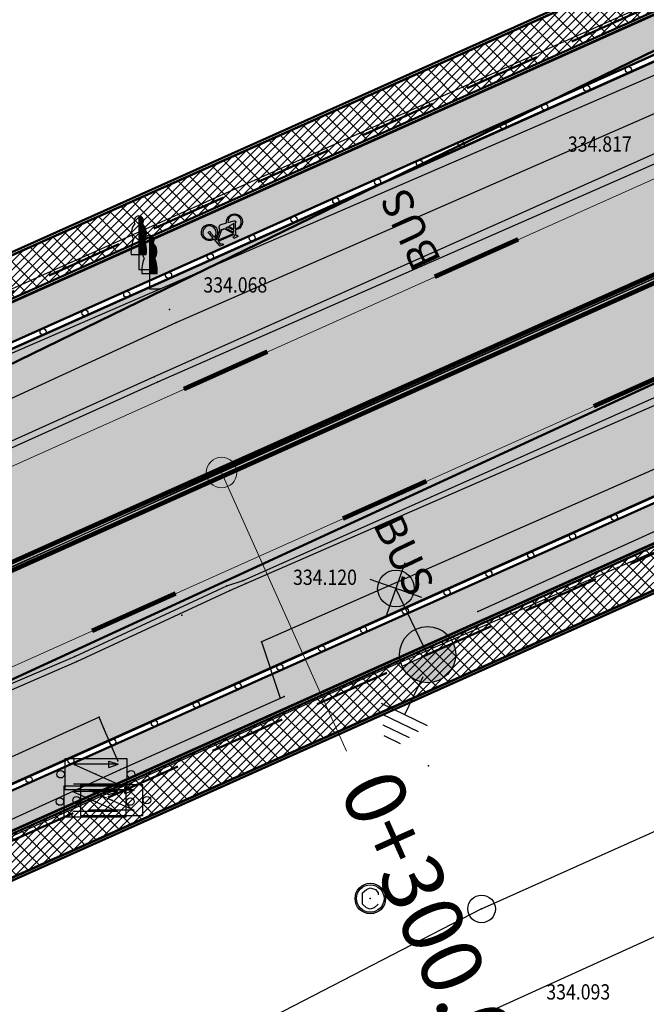
# Model space of a CAD drawing. Units: metres. Extents: x 468602 to 470657, y 559228 to 563453.
# Drawn here: x 469485 to 469506, y 559790 to 559822 of the extents above; entities that cross this region are included whole.
import ezdxf
from ezdxf.enums import TextEntityAlignment as Align

# ---------------------------------------------------------------- set-up
doc = ezdxf.new("R2010")
doc.units = ezdxf.units.M
doc.header["$PDSIZE"] = 0.1
doc.linetypes.add('DASHED', pattern=[0.75, 0.5, -0.25])
for name, color, linetype, lineweight in [('! IL-AIL Rutier max. 100W pr.', 1, 'Continuous', 25), ('! IL-LES IL ACYY 4x16mmp pr.', 5, 'DASHED', 50), ('! IL-Pp tip C1 pr.', 92, 'Continuous', 25), ('! IL-Stalp metalic h 10m pr.', 1, 'Continuous', 25), ('AXDRUM3D', 8, 'Continuous', 9), ('CSD-2D-1-C.L.', 1, 'Continuous', 0), ('CSD-2D-1-LB1', 1, 'Continuous', 50), ('CSD-2D-1-LB2', 1, 'Continuous', 50), ('CSD-2D-1-LEB', 1, 'Continuous', 50), ('CSD-2D-1-RB1', 1, 'Continuous', 50), ('CSD-2D-1-RB2', 1, 'Continuous', 50), ('CSD-2D-1-REB', 1, 'Continuous', 50), ('HASURA CAROSABIL', 252, 'Continuous', 20), ('HASURA TROTUAR', 253, 'Continuous', 0), ('intabulare strada', 6, 'Continuous', 50), ('TEXT', 7, 'Continuous', 0)]:
    doc.layers.add(name, color=color, linetype=linetype, lineweight=lineweight)
for name, color, linetype in [('0_pnt_elevations', 5, 'Continuous'), ('ax_ajutor', 1, 'Continuous'), ('AX_DRUM1', 8, 'Continuous'), ('CAMIN_PLUVIAL1', 7, 'Continuous'), ('DRUM_ASFALT1', 8, 'Continuous'), ('DRUM_BETON1', 8, 'Continuous'), ('LIMITA1', 6, 'Continuous'), ('marcaj', 255, 'Continuous'), ('MARCAJE TRECERI DE PIETONI', 7, 'Continuous'), ('RIGOLA_SCURGERE1', 5, 'Continuous'), ('SANT_SUS1', 4, 'Continuous'), ('SEMN_PANOU_ELECTRIC1', 7, 'Continuous'), ('SIM_BOL', 252, 'Continuous'), ('stalpisor', 7, 'Continuous'), ('TROTUAR1', 8, 'Continuous')]:
    doc.layers.add(name, color=color, linetype=linetype)
doc.layers.add('CONSTRUCTII_ACTIVE', color=7, linetype='Continuous', true_color=0x2c9c22)
doc.layers.add('ETERAAJUTOR', color=7, linetype='Continuous', true_color=0x86f9bd)
doc.layers.add('HASURA PISTA', color=7, linetype='Continuous', lineweight=0, true_color=0xff8080)
doc.styles.add('ARIAL', font='arial.ttf')
doc.styles.add('ROMANS', font='ROMANS.SHX')
pattern_1 = [(45, (-1722.59303, -4444.14235), (-0.134703841816, 0.134703841816), []), (315, (-1722.59303, -4444.14235), (0.26940768363, 0.26940768363), [])]

# ---------------------------------------------------------------- blocks, each defined once
blk = doc.blocks.new('POM')
at = {"linetype": 'Continuous'}
h = blk.add_hatch(dxfattribs=at)
h.set_pattern_fill('ANSI31', color=256, scale=0.5, angle=315, style=0)
h.set_pattern_definition([(0, (0, 0), (2e-17, 0.0625), [])])
edge = h.paths.add_edge_path()
edge.add_line((-0.7, 1), (-0.2, 1))
edge.add_arc((-2.235, 1.206), 2.045, 354.21733, 382.8442)
edge.add_arc((-0.986, 2.441), 0.774, 325.21619, 406.20499)
edge.add_arc((-0.7, 3.2), 0.32, 321.33787, 450)
edge.add_line((-0.7, 3.52), (-0.7, 1))
blk.add_lwpolyline([(-0.7, 3.52, 0.550051), (-0.95, 3, 0.341298), (-1.05, 2, 0.109501), (-1.2, 1), (-0.7, 1), (-0.7, 0), (0, 0)], format="xyb")
blk.add_lwpolyline([(-0.7, 1), (-0.2, 1, 0.125562), (-0.35, 2, 0.368864), (-0.45, 3, 0.628894), (-0.7, 3.52)], format="xyb", close=True)
blk = doc.blocks.new('CVCAN')
blk.add_circle((0, 0), 1.5)
blk = doc.blocks.new('SYM3-54')
for p, q in [((100, 49), (-100, 49)), ((-100, 49), (-100, -49)), ((72, 32), (-72, 32)), ((-72, 32), (72, -32)), ((42, 22), (42, 42)), ((42, 42), (72, 32)), ((42, 22), (72, 32)), ((100, -49), (100, 49)), ((-100, -49), (100, -49)), ((72, -32), (-72, -32))]:
    blk.add_line(p, q)
for centre in [(-113, 0), (113, 0)]:
    blk.add_circle(centre, 12)
blk = doc.blocks.new('SYM3-198')
for p, q in [((-15, 36), (0, 42)), ((0, 42), (20, 36)), ((-31, 22), (-15, 36)), ((-31, -22), (-31, 22)), ((20, 36), (31, 22)), ((31, 22), (31, 15)), ((-15, -36), (-31, -22)), ((0, -42), (-15, -36)), ((15, -36), (0, -42)), ((31, -22), (15, -36))]:
    blk.add_line(p, q)
blk.add_circle((0, 0), 60)
blk = doc.blocks.new('stalpisor')
at = {"layer": 'stalpisor', "linetype": 'Continuous'}
blk.add_circle((0, 0), 0.05, dxfattribs=at)
blk = doc.blocks.new('3_6')
at = {"layer": 'marcaj', "linetype": 'Continuous', "const_width": 0.15}
blk.add_lwpolyline([(0, 0), (3, 0)], dxfattribs=at)
blk = doc.blocks.new('BIKE')
at = {"layer": 'MARCAJE TRECERI DE PIETONI', "linetype": 'Continuous'}
h = blk.add_hatch(color=255, dxfattribs=at)
h.paths.add_polyline_path([(0.435, 0.169, 0.625443), (0.528, 0.312), (0.771, 0.568), (0.79, 0.506, 20.73438), (0.839, 0.521), (0.748, 0.809), (0.629, 0.809), (0.629, 0.759), (0.711, 0.759), (0.748, 0.642), (0.177, 0.642), (0.177, 0.699), (0.236, 0.699), (0.236, 0.75), (0.086, 0.75), (0.086, 0.699), (0.126, 0.699), (0.126, 0.632), (0.077, 0.515, 2.455498), (0.253, 0.192)])
h.paths.add_polyline_path([(0.255, 0.33, 0.209102), (0.124, 0.496), (0.155, 0.569), (0.349, 0.34)], flags=16)
h.paths.add_polyline_path([(0.399, 0.345), (0.183, 0.6), (0.744, 0.6), (0.492, 0.336, 0.169061), (0.437, 0.349)], flags=16)
h.paths.add_polyline_path([(0.213, 0.325), (0.044, 0.308), (0.106, 0.458, -0.199425)], flags=16)
h.paths.add_polyline_path([(0.211, 0.197, -2.391973), (0.063, 0.476), (-0.009, 0.302, 0.887163), (0, 0.224)], flags=16)
h.paths.add_polyline_path([(0.805, 0.467), (0.861, 0.287, 3.106685), (0.905, 0.301), (0.849, 0.481, -19.090475)], flags=16)
at = {"layer": 'MARCAJE TRECERI DE PIETONI', "color": 255, "linetype": 'Continuous'}
for points in [[(0.077, 0.515), (0.126, 0.632), (0.126, 0.699), (0.086, 0.699), (0.086, 0.75), (0.236, 0.75), (0.236, 0.699), (0.177, 0.699), (0.177, 0.642), (0.748, 0.642), (0.711, 0.759), (0.629, 0.759), (0.629, 0.809), (0.748, 0.809), (0.839, 0.521, -20.73438), (0.79, 0.506), (0.771, 0.568), (0.528, 0.312, -0.625443), (0.435, 0.169), (0.253, 0.192, -2.455498)], [(0.211, 0.197), (0, 0.224, -0.887163), (-0.009, 0.302), (0.063, 0.476, 2.391973)], [(0.213, 0.325, 0.199425), (0.106, 0.458), (0.044, 0.308)], [(0.349, 0.34), (0.155, 0.569), (0.124, 0.496, -0.209102), (0.255, 0.33)], [(0.437, 0.349, -0.169061), (0.492, 0.336), (0.744, 0.6), (0.183, 0.6), (0.399, 0.345)], [(0.849, 0.481), (0.905, 0.301, -3.106685), (0.861, 0.287), (0.805, 0.467, 19.090475)]]:
    blk.add_lwpolyline(points, format="xyb", close=True, dxfattribs=at)
blk = doc.blocks.new('ALIGN_SINGLECIRCLE')
at = {"color": 0, "linetype": 'ByBlock', "lineweight": -2}
blk.add_circle((0, 0), 0.5, dxfattribs=at)
blk = doc.blocks.new('St.Metalic.H.11m')
at = {"layer": '! IL-Stalp metalic h 10m pr.'}
h = blk.add_hatch(color=0, dxfattribs=at)
h.dxf.hatch_style = 1
h.paths.add_polyline_path([(-0.92, 0, 1), (0.92, 0)])
at = {"layer": '! IL-Stalp metalic h 10m pr.', "color": 18, "true_color": 0x000000}
blk.add_lwpolyline([(-0.92, 0), (0.92, 0)], dxfattribs=at)
blk.add_circle((0, 0), 0.92, dxfattribs=at)
blk = doc.blocks.new('AIL.max.100W')
at = {"layer": '! IL-AIL Rutier max. 100W pr.'}
h = blk.add_hatch(color=0, dxfattribs=at)
h.dxf.hatch_style = 1
h.paths.add_polyline_path([(-0.424, 2.824, 0.198912), (-0.6, 2.4, 0.198912), (-0.424, 1.976), (0, 2.4)])
h.paths.add_polyline_path([(0, 2.4), (0.424, 1.976, 0.198912), (0.6, 2.4, 0.198912), (0.424, 2.824)])
at = {"layer": '! IL-AIL Rutier max. 100W pr.', "color": 18, "true_color": 0x000000}
for points in [[(-0.636, 1.764), (0.636, 3.036)], [(0.636, 1.764), (-0.636, 3.036)], [(0, 0), (0, 2.4)]]:
    blk.add_lwpolyline(points, dxfattribs=at)
blk.add_circle((0, 2.4), 0.6, dxfattribs=at)
blk = doc.blocks.new('Pp.C1')
at = {"layer": '! IL-Pp tip C1 pr.', "color": 0}
for points in [[(-0.296, 2.298), (0.296, 2.298)], [(-0.477, 1.992), (0.477, 1.992)], [(-0.657, 1.686), (0.657, 1.686)], [(-0.838, 1.381), (0.838, 1.381)], [(0, 0), (0, 1.381)]]:
    blk.add_lwpolyline(points, dxfattribs=at)

msp = doc.modelspace()

# ---------------------------------------------------------------- hatches: boundary and pattern name
at = {"layer": 'HASURA CAROSABIL', "linetype": 'Continuous', "lineweight": 20, "transparency": 33554623}
h = msp.add_hatch(color=256, dxfattribs=at)
h.paths.add_polyline_path([(469647.1552, 559886.91114), (469668.80668, 559899.70925), (469680.46239, 559907.57299, -0.46642813), (469695.19185, 559903.34798), (469701.13716, 559889.98429), (469712.9017, 559867.23636), (469719.29316, 559870.07757), (469709.96228, 559893.51913), (469706.40092, 559901.52426, -0.20846043), (469710.16931, 559914.04879), (469710.1693, 559914.04878, 0.15543418), (469715.92133, 559924.39524), (469715.92133, 559924.39524, -0.06416432), (469720.76566, 559934.16116), (469733.8795, 559943.00865), (469753.7304, 559959.9637), (469781.02714, 559979.95026, -0.01118966), (469795.46537, 559990.03347), (469810.92094, 560000.32043, -0.0166713), (469811.17608, 560000.47823, -0.3885875), (469817.10566, 559999.14799), (469817.39008, 559998.74005), (469823.2187, 560002.61948), (469823.04548, 560002.86793, -0.40107086), (469823.99946, 560009.01324, -0.0166713), (469824.24352, 560009.1877), (469853.39401, 560028.58975, -0.0166713), (469853.64916, 560028.74756, -0.38897309), (469859.58217, 560027.41237), (469859.8626, 560027.00901), (469865.69106, 560030.88833), (469864.05846, 560033.23665, -0.39103435), (469864.43171, 560035.92424, -0.02501564), (469864.59245, 560036.04324), (469864.97795, 560036.29982, -0.01443677), (469865.27175, 560036.48335, -0.37592955), (469873.03512, 560034.99302), (469878.24828, 560038.41897, -0.37913741), (469879.76768, 560046.22824, -0.01443646), (469880.0486, 560046.43091), (469898.4987, 560058.94812), (469941.53662, 560087.52606), (470002.57337, 560128.29899), (470064.94608, 560169.81509), (470212.61554, 560268.5152), (470205.3622, 560279.30363), (470057.72212, 560180.62316), (469995.35224, 560139.10895), (469934.34538, 560098.35594), (469920.85566, 560089.39852, -0.01443676), (469920.56167, 560089.21531, -0.4014216), (469912.49267, 560091.14755), (469909.41239, 560088.26914, -0.36817194), (469907.70405, 560080.67762, -0.01443676), (469907.42112, 560080.47775), (469891.30747, 560069.77799), (469885.82962, 560066.06166), (469882.88876, 560070.4091), (469828.97127, 560035.65981), (469832.10467, 560030.03618), (469788.26239, 560000.85554, 0.01118966), (469773.34717, 559990.43921), (469746.04474, 559970.44848), (469724.65131, 559956.68676), (469711.94903, 559948.11693), (469711.94903, 559948.11693, -0.07296484), (469700.79692, 559947.33731), (469700.79692, 559947.33731, 0.01724187), (469699.47221, 559947.56693), (469699.47222, 559947.56693, -0.11388733), (469690.13962, 559952.67247), (469684.55433, 559964.02915), (469672.35591, 559984.65243), (469666.69355, 559981.86767), (469676.05234, 559959.79019), (469680.90243, 559949.9284, -0.03355274), (469681.13883, 559946.40959, -0.09018219), (469679.45472, 559937.14827), (469679.45472, 559937.14827, 0.06882345), (469677.69095, 559932.10486), (469677.69095, 559932.10486, -0.0635605), (469672.84662, 559922.33893), (469657.55036, 559912.01904), (469657.55036, 559912.01904, -0.01443677), (469657.25772, 559911.83367), (469657.25772, 559911.83367, -0.42163413), (469648.95968, 559914.06116), (469646.93081, 559909.35139, -0.33682259), (469645.5565, 559902.22256, -0.01443526), (469645.29196, 559901.99897), (469639.86795, 559897.67666), (469592.86892, 559865.96791, -0.0144887), (469573.60628, 559853.76888), (469573.60628, 559853.76888, -0.46800761), (469557.68026, 559859.40044), (469550.79923, 559854.65696, -0.32275575), (469540.60188, 559836.24638), (469540.60188, 559836.24638, -0.00489069), (469533.60739, 559833.03186), (469484.6121, 559811.09243, -0.01581533), (469484.31954, 559810.97239, -0.42311658), (469477.83436, 559814.04764), (469473.79681, 559811.2301, -0.36972452), (469471.39444, 559805.1847, -0.01581532), (469471.11006, 559805.0464), (469426.98885, 559785.28952, -0.0158153), (469426.69629, 559785.16948, -0.47413698), (469420.00738, 559789.06828), (469415.58711, 559786.74699), (469416.46797, 559781.62152, -0.95672905), (469413.95928, 559781.07521), (469413.69458, 559782.07572), (469407.66679, 559779.37655), (469407.66609, 559779.37637, -0.11891076), (469407.68985, 559777.96954, -0.14162473), (469406.88934, 559776.50837, -0.07150547), (469406.20738, 559775.99482), (469406.20738, 559775.99482, -0.02042087), (469405.9881, 559775.88567), (469349.93411, 559750.78546), (469349.93411, 559750.78546, -0.01336539), (469349.58866, 559750.64173), (469349.58866, 559750.64173, -0.38423261), (469340.83548, 559753.99782), (469336.38222, 559751.61254, -0.11802189), (469337.03257, 559748.89568, -0.28000193), (469333.79662, 559743.57027, -0.0144367), (469333.48468, 559743.41963), (469333.00869, 559743.20649, -0.02501553), (469332.82229, 559743.13398, -0.34799681), (469330.48859, 559743.9827), (469325.75414, 559751.66662), (469293.65269, 559739.10633), (469295.15953, 559730.58899, -0.32750002), (469292.54458, 559725.28282, -0.01581534), (469292.2596, 559725.14575), (469270.14315, 559715.35717), (469224.01685, 559694.50508, -0.01443673), (469223.69721, 559694.37155), (469223.69721, 559694.37155, -0.12054769), (469220.86843, 559694.01067), (469215.12576, 559691.41792), (469220.81048, 559678.32537), (469220.81046, 559678.32542), (469222.00973, 559678.86853, -0.28647739), (469231.45683, 559677.60678), (469249.65724, 559686.46885, -0.31218528), (469253.38862, 559693.50567, -0.01336532), (469253.72532, 559693.66886), (469275.40456, 559703.46947), (469311.3389, 559719.37374, -0.01581534), (469311.63197, 559719.49252, -0.38628917), (469317.86542, 559716.97499), (469327.75089, 559721.10097, -0.39944667), (469329.98867, 559727.61706), (469329.98867, 559727.61706, -0.01581534), (469330.27365, 559727.75413), (469333.36298, 559729.12144), (469538.92027, 559821.16707), (469538.92027, 559821.16707, 0.03842676), (469593.73764, 559850.95941), (469593.73764, 559850.95941, -0.54421655), (469602.92979, 559846.83081), (469610.9587, 559852.96914, -0.27958792), (469613.33904, 559863.8552, -0.03892208), (469614.51178, 559864.87561, -0.01118174), (469614.87683, 559865.13396)])
h.paths.add_polyline_path([(469688.80614, 559928.25005, 1), (469704.80614, 559928.25005, 1)], flags=16)
at = {"layer": 'HASURA PISTA', "linetype": 'Continuous', "lineweight": 20, "transparency": 33554623}
for points in [[(469568.0504, 559834.04151), (469573.00012, 559835.40823, 0.01867489), (469599.06416, 559851.34292), (469599.07563, 559851.33853, 0.23964514), (469593.84635, 559850.79154), (469593.84635, 559850.79154, -0.03842676), (469539.00201, 559820.98453), (469333.44392, 559728.93855), (469330.3546, 559727.57124), (469330.3546, 559727.57124, 0.18267581), (469327.93701, 559725.18895), (469333.93197, 559727.84228), (469539.49243, 559819.88932, 0.01954172)], [(469484.53036, 559811.27497), (469533.52565, 559833.21439, 0.00489069), (469540.51659, 559836.42729), (469540.51659, 559836.42729, 0.09471965), (469545.91967, 559840.3622), (469545.91967, 559840.3622, -0.00907699), (469533.03523, 559834.3096), (469481.14228, 559811.07265, 0.18267578)]]:
    msp.add_hatch(color=11, dxfattribs=at).paths.add_polyline_path(points)
at = {"layer": 'HASURA TROTUAR', "linetype": 'Continuous', "lineweight": 20, "transparency": 33554623}
h = msp.add_hatch(dxfattribs=at)
h.set_pattern_fill('CONC_PRECAST', color=252, scale=0.05, style=0)
h.set_pattern_definition(pattern_1)
h.paths.add_polyline_path([(469573.04799, 559835.32043), (469568.09827, 559833.95371), (469568.09827, 559833.95371, -0.01954172), (469539.5333, 559819.79805), (469333.97264, 559727.75092), (469327.87698, 559725.05302, 0.08545319), (469327.50575, 559723.46709), (469334.50136, 559726.56329), (469540.06459, 559818.61157, 0.01944293), (469568.57861, 559832.73497), (469573.53668, 559834.104, 0.01922678), (469600.4509, 559850.58392), (469600.45944, 559850.57759, 0.06363819), (469599.17771, 559851.29828), (469599.1777, 559851.29827, -0.01871837)])
h = msp.add_hatch(dxfattribs=at)
h.set_pattern_fill('CONC_PRECAST', color=252, scale=0.05, style=0)
h.set_pattern_definition(pattern_1)
h.paths.add_polyline_path([(469481.0011, 559811.11899), (469532.99436, 559834.40087, 0.00924215), (469546.10782, 559840.56634), (469546.10783, 559840.56634, 0.04156471), (469547.90464, 559842.91141), (469547.90464, 559842.91141, -0.01093704), (469532.46307, 559835.58735), (469479.57417, 559811.90442, 0.08545319)])
at = {"layer": 'marcaj', "linetype": 'Continuous'}
for points in [[(469494.37689, 559813.3063), (469497.0732, 559814.50314), (469497.01235, 559814.64024), (469496.69245, 559814.49824), (469496.69244, 559814.49826), (469495.77836, 559814.09257), (469495.77844, 559814.09253), (469494.31604, 559813.44341), (469494.19433, 559813.71761), (469492.47276, 559812.54316), (469494.4986, 559813.0321)], [(469486.13018, 559812.50561), (469487.4803, 559813.09958), (469487.4501, 559813.16823), (469487.28992, 559813.09776), (469487.28991, 559813.09777), (469486.83221, 559812.89643), (469486.83225, 559812.89641), (469486.09998, 559812.57426), (469486.03958, 559812.71156), (469485.17686, 559812.12717), (469486.19059, 559812.36831)], [(469501.33604, 559806.34629), (469498.65142, 559805.12345), (469498.7136, 559804.98695), (469499.03212, 559805.13203), (469499.03213, 559805.13201), (469499.94224, 559805.54652), (469499.94215, 559805.54655), (469501.39822, 559806.20979), (469501.52257, 559805.93678), (469503.23271, 559807.12781), (469501.21168, 559806.61931)]]:
    msp.add_hatch(color=256, dxfattribs=at).paths.add_polyline_path(points)

# ---------------------------------------------------------------- linework, layer by layer
at = {"layer": '! IL-LES IL ACYY 4x16mmp pr.', "ltscale": 5}
for points in [[(469222.62854, 559677.50212), (469250.78189, 559690.47257), (469276.09801, 559701.91732), (469315.03069, 559719.14864), (469327.95792, 559724.87014), (469334.05398, 559727.56821), (469539.61504, 559819.61552, 0.01952758), (469568.17375, 559833.76707), (469573.12466, 559835.13411, 0.01873322), (469599.28835, 559851.13167), (469611.07861, 559859.07313), (469648.70273, 559884.45692), (469670.35686, 559897.25681), (469674.23104, 559899.8706), (469661.90582, 559918.13916)], [(469661.65713, 559917.97138), (469662.90852, 559916.11654), (469657.32665, 559912.35063), (469646.56804, 559904.20003, -0.10966854), (469645.04267, 559902.31179), (469639.63108, 559897.99938), (469592.6452, 559866.29951, -0.0144887), (469573.40214, 559854.11287, -0.08802132), (469569.93611, 559852.80832), (469545.98518, 559840.72886, -0.00921781), (469532.91263, 559834.5834), (469480.91937, 559811.30153), (469473.41326, 559807.9404), (469423.29612, 559785.49862), (469407.45119, 559778.40348)]]:
    msp.add_lwpolyline(points, format="xyb", dxfattribs=at)
for p in [(469489.42, 559813.826, 334.068), (469489.775, 559813.197, 334.007), (469490.081, 559812.519, 333.793), (469490.292, 559812.099, 334.245), (469489.575, 559810.318, 334.221), (469489.702, 559810.152, 334.054), (469491.115, 559806.922, 334.12), (469492.495, 559803.651, 334.009), (469491.961, 559803.474, 333.996), (469492.051, 559803.314, 334.113), (469492.583, 559803.549, 334.03), (469500.177, 559802.63, 334.043), (469490.481, 559802.507, 334.09), (469493.092, 559801.636, 333.93), (469486.983, 559801.158, 333.867), (469487.049, 559800.989, 333.978), (469497.239, 559800.796, 333.909), (469493.706, 559799.788, 333.888), (469493.831, 559799.85, 333.881), (469487.78, 559799.172, 333.993), (469487.927, 559798.794, 333.651), (469488.39, 559797.742, 333.726), (469488.47, 559797.456, 333.764), (469498.563, 559797.573, 334.014), (469487.667, 559797.301, 333.716), (469487.643, 559796.405, 333.628), (469488.188, 559796.45, 333.561), (469496.654, 559793.228, 333.949), (469500.299, 559792.888, 334.093)]:
    msp.add_point(p)
at = {"layer": 'ax_ajutor', "linetype": 'Continuous', "elevation": 325.441}
msp.add_lwpolyline([(469398.832, 559765.621), (469420.916, 559775.603), (469431.127, 559780.024), (469454.049, 559790.236), (469479.765, 559801.734), (469491.115, 559806.922), (469513.31, 559816.835), (469525.297, 559822.202), (469534.797, 559826.862), (469540.117, 559829.503), (469559.364, 559839.881), (469582.883, 559854.586), (469601.327, 559866.606), (469613.81, 559875.419)], dxfattribs=at)
at = {"layer": 'AX_DRUM1'}
msp.add_polyline3d([(469479.765, 559801.734, 333.806), (469491.115, 559806.922, 334.12), (469513.31, 559816.835, 334.788), (469525.297, 559822.202, 335.084), (469534.797, 559826.862, 335.176), (469540.117, 559829.503, 335.184), (469559.364, 559839.881, 335.166)], dxfattribs=at)
at = {"layer": 'AXDRUM3D', "linetype": 'Continuous'}
msp.add_polyline3d([(469398.832, 559765.621, 331.166), (469420.916, 559775.603, 331.996), (469431.127, 559780.024, 332.458), (469454.049, 559790.236, 333.135), (469479.765, 559801.734, 333.806), (469491.115, 559806.922, 334.12), (469513.31, 559816.835, 334.788), (469525.297, 559822.202, 335.084), (469534.797, 559826.862, 335.176), (469540.117, 559829.503, 335.184), (469559.364, 559839.881, 335.166), (469582.883, 559854.586, 335.011), (469601.327, 559866.606, 334.664), (469613.81, 559875.419, 334.369)], dxfattribs=at)
at = {"layer": 'CAMIN_PLUVIAL1'}
msp.add_point((469496.654, 559793.228, 333.949), dxfattribs=at)
msp.add_point((469496.654, 559793.228, 333.949), dxfattribs=at)
at = {"layer": 'CONSTRUCTII_ACTIVE', "color": 252}
msp.add_lwpolyline([(469500.177, 559789.35), (469511.667, 559794.569), (469516.928, 559782.977), (469496.761, 559774.104), (469496.973, 559773.623), (469492.544, 559771.481), (469487.137, 559784.2), (469491.428, 559786.071), (469491.69, 559785.495)], close=True, dxfattribs=at)
at = {"layer": 'CSD-2D-1-C.L.', "flags": 128}
for points in [[(469217.9561, 559684.6319), (469272.77386, 559709.41332), (469330.73227, 559735.06529), (469536.26383, 559827.09946, 0.04315434), (469596.50426, 559860.57957), (469723.62484, 559946.34378, 0.00962196), (469736.21812, 559955.19737), (469777.18716, 559985.19473, -0.01118966), (469791.86388, 559995.4445), (469868.641, 560046.546), (469894.90308, 560064.36305), (469937.941, 560092.941), (469998.9628, 560133.70397), (470061.3341, 560175.21913), (470208.98887, 560273.90942)], [(469215.27854, 559690.55479), (469270.11968, 559715.34678), (469328.08869, 559741.00344), (469533.60739, 559833.03186, 0.04315434), (469592.86892, 559865.96792), (469640.11632, 559897.84423)], [(469216.7203, 559687.36554), (469271.54886, 559712.15184), (469329.51216, 559737.80598), (469535.03778, 559829.83749, 0.04315434), (469594.82641, 559863.0665), (469642.07381, 559894.94281)], [(469219.1919, 559681.89826), (469273.99886, 559706.67479), (469331.95239, 559732.32461), (469537.48988, 559824.36143, 0.04315434), (469598.18211, 559858.09264), (469645.42951, 559889.96896)]]:
    msp.add_lwpolyline(points, format="xyb", dxfattribs=at)
at = {"layer": 'CSD-2D-1-LB1'}
msp.add_line((469484.31954, 559810.97239), (469533.6033, 559833.04098), dxfattribs=at)
at = {"layer": 'CSD-2D-1-LB2', "flags": 128}
for points in [[(469479.48758, 559811.97521), (469532.42221, 559835.67862, 0.01104368), (469548.00872, 559843.0755)], [(469479.56539, 559811.91144), (469532.45899, 559835.59648, 0.01094781), (469547.91521, 559842.9279)], [(469479.57417, 559811.90442), (469532.46307, 559835.58735, 0.01093704), (469547.90464, 559842.91141)], [(469481.0011, 559811.11899), (469532.99436, 559834.40087, 0.00924215), (469546.10782, 559840.56634)], [(469481.12788, 559811.07715), (469533.03114, 559834.31873, 0.00909384), (469545.93896, 559840.38284)], [(469481.14228, 559811.07265), (469533.03523, 559834.3096, 0.00907699), (469545.91967, 559840.3622)], [(469484.53036, 559811.27497), (469533.52565, 559833.21439, 0.00489069), (469540.51659, 559836.42729)]]:
    msp.add_lwpolyline(points, format="xyb", dxfattribs=at)
at = {"layer": 'CSD-2D-1-LEB'}
msp.add_line((469484.6121, 559811.09243), (469533.60739, 559833.03186), dxfattribs=at)
at = {"layer": 'CSD-2D-1-RB1', "flags": 128}
msp.add_lwpolyline([(469329.98867, 559727.61706), (469333.36703, 559729.11229), (469538.92436, 559821.15794, 0.03863846), (469594.03153, 559851.13797)], format="xyb", dxfattribs=at)
at = {"layer": 'CSD-2D-1-RB2', "flags": 128}
for points in [[(469327.87698, 559725.05302), (469333.97264, 559727.75092), (469539.5333, 559819.79805, 0.01954172), (469568.09827, 559833.95371), (469573.04799, 559835.32043, 0.01871837), (469599.1777, 559851.29827)], [(469330.3546, 559727.57124), (469333.44392, 559728.93855), (469539.00201, 559820.98453, 0.03842676), (469593.84635, 559850.79154)], [(469327.50041, 559723.35536), (469334.54203, 559726.47193), (469540.10546, 559818.5203, 0.0194359), (469568.61633, 559832.64164), (469573.575, 559834.01084, 0.01925547), (469600.53545, 559850.52009)], [(469327.5051, 559723.45586), (469334.50545, 559726.55416), (469540.06867, 559818.60245, 0.01944223), (469568.58238, 559832.72563), (469573.54051, 559834.09468, 0.01922971), (469600.45944, 559850.57759)], [(469327.50575, 559723.46709), (469334.50136, 559726.56329), (469540.06459, 559818.61157, 0.01944293), (469568.57861, 559832.73497), (469573.53668, 559834.104, 0.01922678), (469600.4509, 559850.58392)], [(469327.93073, 559725.17523), (469333.93606, 559727.83315), (469539.49652, 559819.88019, 0.01954172), (469568.05519, 559834.03273)], [(469327.93701, 559725.18895), (469333.93197, 559727.84228), (469539.49243, 559819.88932, 0.01954172), (469568.0504, 559834.04151)]]:
    msp.add_lwpolyline(points, format="xyb", dxfattribs=at)
at = {"layer": 'CSD-2D-1-REB'}
msp.add_line((469333.36298, 559729.12144), (469538.92027, 559821.16707), dxfattribs=at)
at = {"layer": 'DRUM_ASFALT1'}
for points in [[(469479.89, 559807.996, 333.904), (469480.642, 559807.606, 333.909), (469481.651, 559806.531, 333.834), (469489.702, 559810.152, 334.054), (469523.839, 559825.156, 334.966), (469533.068, 559829.824, 335.051), (469538.908, 559833.076, 335.105), (469540.834, 559834.518, 335.097), (469542.266, 559835.579, 335.078), (469544.513, 559837.851, 335.06), (469547.388, 559841.383, 334.996), (469548.6, 559843.847, 334.994), (469549.777, 559847.372, 334.968), (469550.46, 559850.376, 334.996), (469550.62, 559854.565, 335.001), (469550.382, 559858.159, 335.013), (469549.729, 559863.64, 335.004), (469547.018, 559873.964, 335.269)], [(469465.285, 559789.196, 333.301), (469470.638, 559791.249, 333.385), (469470.223, 559793.617, 333.376), (469470.656, 559793.952, 333.394), (469480.57, 559798.428, 333.689), (469486.983, 559801.158, 333.867), (469491.961, 559803.474, 333.996), (469492.495, 559803.651, 334.009), (469513.858, 559813.158, 334.634), (469514.765, 559813.691, 334.695), (469515.342, 559813.871, 334.692), (469523.577, 559817.597, 334.95), (469524.41, 559817.207, 334.997), (469525.969, 559817.829, 335.002), (469542.521, 559826.428, 335.078), (469560.393, 559835.708, 335.04), (469564.681, 559838.157, 335.046), (469574.243, 559843.786, 335.025), (469582.585, 559849.174, 334.926), (469583.563, 559849.068, 334.789), (469588.525, 559852.282, 334.784), (469589.084, 559853.541, 334.849), (469599.35, 559860.383, 334.639)]]:
    msp.add_polyline3d(points, dxfattribs=at)
at = {"layer": 'DRUM_BETON1'}
for points in [[(469483.811, 559794.783, 333.581), (469497.239, 559800.796, 333.909), (469505.773, 559804.521, 334.097), (469507.244, 559804.987, 334.135), (469510.585, 559806.461, 334.434), (469510.259, 559807.203, 334.441)], [(469500.299, 559792.888, 334.093), (469510.592, 559797.494, 334.119)], [(469500.299, 559792.888, 334.093), (469486.673, 559785.846, 333.519)]]:
    msp.add_polyline3d(points, dxfattribs=at)
msp.add_point((469498.563, 559797.573, 334.014), dxfattribs=at)
at = {"layer": 'ETERAAJUTOR', "linetype": 'Continuous'}
for points in [[(469375.011, 559751.114, 0), (469411.69, 559767.679, 0), (469423.378, 559773.428, 0), (469432.486, 559777.77, 0), (469444.094, 559781.998, 0), (469474.2649, 559795.52416, 0), (469496.46597, 559805.72471, 0), (469514.245, 559813.917, 0), (469525.19, 559819.235, 0), (469525.819, 559818.191, 0), (469532.456, 559821.507, 0), (469547.028, 559828.867, 0), (469552.559, 559831.606, 0), (469563.581, 559837.384, 0), (469564.582, 559837.546, 0), (469569.42, 559839.982, 0), (469574.841, 559842.8, 0), (469578.414, 559845.252, 0), (469592.733, 559855.082, 0), (469613.26253, 559869.09858, 0)], [(469532.895, 559834.639, 0), (469521.73, 559829.341, 0), (469518.197, 559827.641, 0), (469510.794, 559823.377, 0), (469481.676, 559809.168, 0), (469473.217, 559805.905, 0), (469467.516, 559804.719, 0), (469440.272, 559792.443, 0), (469440.34, 559791.969, 0), (469428.26, 559786.054, 0), (469416.381, 559780.088, 0), (469415.357, 559779.802, 0), (469407.372, 559776.225, 0)]]:
    msp.add_polyline3d(points, dxfattribs=at)
at = {"layer": 'intabulare strada'}
for points in [[(469626.366, 559878.045), (469592.733, 559855.082), (469578.414, 559845.252), (469574.841, 559842.8), (469573.071, 559841.895), (469569.42, 559839.982), (469564.582, 559837.546), (469563.581, 559837.384), (469552.559, 559831.606), (469547.028, 559828.867), (469532.456, 559821.507), (469525.819, 559818.191), (469525.19, 559819.235), (469524.48, 559818.896), (469514.245, 559813.917), (469476.62, 559796.58), (469444.094, 559781.998), (469432.486, 559777.77), (469423.378, 559773.428), (469411.69, 559767.679), (469375.011, 559751.114)], [(469407.372, 559776.225), (469415.357, 559779.802), (469416.381, 559780.088), (469428.26, 559786.054), (469440.34, 559791.969), (469440.272, 559792.443), (469460.593, 559801.6), (469467.516, 559804.719), (469473.217, 559805.905), (469481.676, 559809.168), (469510.794, 559823.377), (469518.197, 559827.641), (469521.73, 559829.341), (469532.895, 559834.639)]]:
    msp.add_lwpolyline(points, dxfattribs=at)
at = {"layer": 'LIMITA1', "color": 252}
for points in [[(469480.619, 559811.274, 334.215), (469510.24, 559824.548, 335.575), (469506.818, 559831.755, 335.861)], [(469500.177, 559802.63, 334.043), (469510.259, 559807.203, 334.441)], [(469477.724, 559792.542, 333.473), (469488.47, 559797.456, 333.764), (469493.831, 559799.85, 333.881)]]:
    msp.add_polyline3d(points, dxfattribs=at)
at = {"layer": 'marcaj', "linetype": 'Continuous', "const_width": 0.15}
for points in [[(469295.18667, 559719.46972), (469330.68153, 559735.17949), (469536.21285, 559827.21354, 0.02524058), (469572.15769, 559845.53933)], [(469295.28785, 559719.24111), (469330.78321, 559734.9511), (469536.31502, 559826.98538, 0.02524058), (469572.28233, 559845.32262)]]:
    msp.add_lwpolyline(points, format="xyb", dxfattribs=at)
at = {"layer": 'RIGOLA_SCURGERE1'}
msp.add_point((469490.481, 559802.507, 334.09), dxfattribs=at)
at = {"layer": 'SANT_SUS1', "color": 252}
for points in [[(469489.775, 559813.197, 334.007), (469511.758, 559822.716, 335.037), (469522.21, 559827.577, 334.945), (469532.153, 559832.358, 335.086), (469538.031, 559835.293, 335.074)], [(469470.003, 559809.188, 333.446), (469470.431, 559805.454, 333.227), (469472.479, 559805.706, 333.51), (469489.775, 559813.197, 334.007)]]:
    msp.add_polyline3d(points, dxfattribs=at)
at = {"layer": 'SEMN_PANOU_ELECTRIC1'}
for p in [(469487.667, 559797.301, 333.716), (469487.667, 559797.301, 333.716), (469487.643, 559796.405, 333.628), (469487.643, 559796.405, 333.628), (469488.188, 559796.45, 333.561), (469488.188, 559796.45, 333.561)]:
    msp.add_point(p, dxfattribs=at)
at = {"layer": 'TEXT'}
msp.add_line((469491.7827, 559807.18143), (469495.86953, 559798.05467), dxfattribs=at)
at = {"layer": 'TROTUAR1'}
for points in [[(469532.975, 559830.015, 335.191), (469523.7, 559825.327, 335.117), (469512.446, 559820.509, 334.882), (469489.575, 559810.318, 334.221), (469482.015, 559806.908, 333.98), (469481.628, 559806.723, 333.858), (469480.778, 559807.716, 333.929), (469490.292, 559812.099, 334.245), (469511.681, 559821.444, 334.869), (469522.922, 559826.095, 335.104), (469523.405, 559826.231, 335.076), (469532.88, 559831.056, 335.167)], [(469470.779, 559791.544, 333.407), (469470.225, 559793.486, 333.386), (469470.685, 559793.709, 333.51), (469480.719, 559798.253, 333.828), (469487.049, 559800.989, 333.978), (469492.051, 559803.314, 334.113), (469492.583, 559803.549, 334.03), (469513.958, 559812.869, 334.663), (469514.983, 559813.522, 334.721), (469515.448, 559813.739, 334.819), (469523.538, 559817.344, 335.106), (469524.457, 559816.992, 335.088), (469526.047, 559817.74, 335.017), (469526.349, 559817.442, 334.977)], [(469529.121, 559816.455, 335.12), (469528.324, 559817.172, 335.029), (469526.611, 559816.414, 335.068), (469516.397, 559812.008, 334.829), (469514.503, 559811.042, 334.574), (469493.092, 559801.636, 333.93), (469493.706, 559799.788, 333.888)], [(469488.39, 559797.742, 333.726), (469487.927, 559798.794, 333.651), (469487.78, 559799.172, 333.993), (469477.443, 559794.474, 333.533), (469477.297, 559794.611, 333.709), (469470.779, 559791.544, 333.407)]]:
    msp.add_polyline3d(points, dxfattribs=at)

# ---------------------------------------------------------------- block references
at = {"layer": '! IL-AIL Rutier max. 100W pr.', "rotation": 25.55945110530436}
msp.add_blockref('AIL.max.100W', (469498.53041, 559801.21841), dxfattribs=at)
at = {"layer": '! IL-Pp tip C1 pr.', "rotation": 154.1608041339419}
msp.add_blockref('Pp.C1', (469498.37713, 559800.49273), dxfattribs=at)
at = {"layer": '! IL-Stalp metalic h 10m pr.', "rotation": 24.53592975181981}
msp.add_blockref('St.Metalic.H.11m', (469498.53041, 559801.21841), dxfattribs=at)
at = {"linetype": 'Continuous', "xscale": 2, "yscale": 2, "zscale": 2}
for p, rotation in [((469505.10644, 559820.37909), 24.12218640963478), ((469503.73743, 559819.76606), 24.12218640963478), ((469502.36841, 559819.15303), 24.12218640963478), ((469500.9994, 559818.54001), 24.12218640963478), ((469499.63038, 559817.92698), 24.12218640963478), ((469498.26137, 559817.31396), 24.12218640963478), ((469496.89236, 559816.70093), 24.12218640963478), ((469495.52334, 559816.08791), 24.12218640963478), ((469494.15433, 559815.47488), 24.12218640963478), ((469492.78531, 559814.86185), 24.12218640963478), ((469491.4163, 559814.24883), 24.12218640963478), ((469490.04729, 559813.6358), 24.12218640963478), ((469488.67827, 559813.02278), 24.12218640963478), ((469487.30926, 559812.40975), 24.12218640963478), ((469485.94024, 559811.79672), 24.12218640963478), ((469504.64581, 559805.70988), 24.1221543858791), ((469503.2768, 559805.09686), 24.1221543858791), ((469501.90779, 559804.48383), 24.1221543858791), ((469500.53877, 559803.87081), 24.1221543858791), ((469499.16976, 559803.25778), 24.1221543858791), ((469497.80074, 559802.64476), 24.1221543858791), ((469496.43173, 559802.03173), 24.1221543858791), ((469495.06271, 559801.41871), 24.1221543858791), ((469493.6937, 559800.80568), 24.1221543858791), ((469492.32469, 559800.19266), 24.1221543858791), ((469490.95567, 559799.57963), 24.1221543858791), ((469489.58666, 559798.96661), 24.1221543858791), ((469488.21764, 559798.35358), 24.1221543858791), ((469486.84863, 559797.74056), 24.1221543858791), ((469485.47961, 559797.12753), 24.1221543858791)]:
    msp.add_blockref('stalpisor', p, dxfattribs=dict(at, rotation=rotation))
for name, p, xscale, yscale, zscale in [('POM', (469489.42, 559813.826, 334.068), 0.5, 0.5, 0.5), ('CVCAN', (469496.654, 559793.228, 333.949), 0.3, 0.3, 0.3)]:
    msp.add_blockref(name, p, dxfattribs=dict(xscale=xscale, yscale=yscale, zscale=zscale))
for name, p, xscale, yscale, zscale, rotation in [('POM', (469489.775, 559813.197, 334.007), 0.5, 0.5, 0.5, 0.2021277897020984), ('CVCAN', (469500.299, 559792.888, 334.093), 0.3, 0.3, 0.3, 2.080439753853026)]:
    msp.add_blockref(name, p, dxfattribs=dict(xscale=xscale, yscale=yscale, zscale=zscale, rotation=rotation))
at = {"layer": 'marcaj', "linetype": 'Continuous'}
for p, rotation in [((469498.76102, 559813.59326), 24.1221703956771), ((469490.54693, 559809.91511), 24.1221703956771), ((469503.97065, 559809.35199), 24.12217039569382), ((469495.75657, 559805.67384), 24.12217039569382), ((469487.54248, 559801.99568), 24.12217039569382)]:
    msp.add_blockref('3_6', p, dxfattribs=dict(at, rotation=rotation))
at = {"layer": 'MARCAJE TRECERI DE PIETONI', "linetype": 'Continuous', "rotation": 203.2029598864101}
msp.add_blockref('BIKE', (469492.10431, 559815.63318), dxfattribs=at)
at = {"layer": 'SIM_BOL', "color": 252, "xscale": 0.01020408, "yscale": 0.01020408}
for p in [(469487.667, 559797.301, 333.716), (469487.643, 559796.405, 333.628), (469488.188, 559796.45, 333.561)]:
    msp.add_blockref('SYM3-54', p, dxfattribs=at)
at = {"layer": 'SIM_BOL', "xscale": 0.00833333, "yscale": 0.00833333}
msp.add_blockref('SYM3-198', (469496.654, 559793.228, 333.949), dxfattribs=at)
at = {"layer": 'TEXT', "rotation": 24.12217039580924}
msp.add_blockref('ALIGN_SINGLECIRCLE', (469491.7827, 559807.18143), dxfattribs=at)

# ---------------------------------------------------------------- texts
at = {"layer": '0_pnt_elevations', "color": 7, "style": 'ROMANS', "width": 0.85}
msp.add_text('334.817', height=0.5, dxfattribs=at).set_placement((469505.2154, 559817.6892, 334.817), align=Align.RIGHT)
for s, p in [('334.068', (469491.18786, 559813.076, 334.068)), ('334.120', (469494.12496, 559803.5013, 334.12)), ('334.093', (469502.41796, 559789.9212, 334.093))]:
    msp.add_text(s, height=0.5, dxfattribs=at).set_placement(p)
at = {"layer": 'marcaj', "linetype": 'Continuous', "char_height": 1, "width": 6.1670196, "attachment_point": 1, "style": 'ARIAL'}
for insert, rotation in [((469498.08351, 559813.69866, -0.004), 114.900786), ((469497.63339, 559805.91813), 295.454666)]:
    msp.add_mtext('BUS', dxfattribs=dict(at, insert=insert, rotation=rotation))
at = {"layer": 'TEXT', "linetype": 'Continuous'}
msp.add_text('0+300.00', height=2, rotation=294.12217, dxfattribs=at).set_placement((469498.61112, 559791.93213), align=Align.MIDDLE)

doc.saveas('drawing.dxf')
